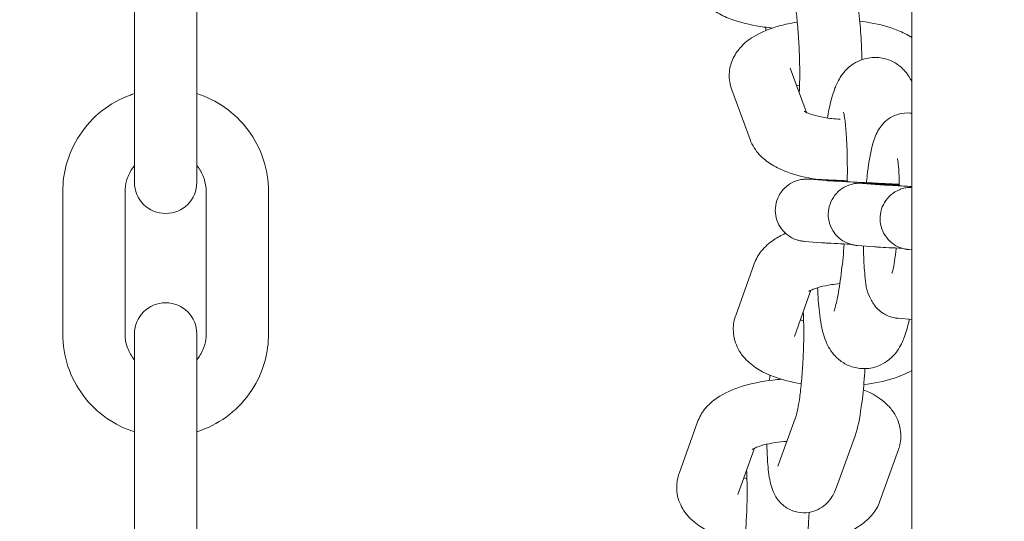
# Model space of a CAD drawing. Units: millimetres. Extents: x 14241 to 20713, y 8872 to 24619.
# Drawn here: x 18896 to 18975, y 13795 to 13835 of the extents above; entities that cross this region are included whole.
import ezdxf

# ---------------------------------------------------------------- set-up
doc = ezdxf.new("R2010")
doc.units = ezdxf.units.MM
doc.header["$LTSCALE"] = 100
doc.layers.add('Widoczne (ISO)', color=7, linetype='Continuous', lineweight=18)
doc.layers.add('Wymiar (ISO)', color=7, linetype='Continuous', lineweight=25)
doc.styles.add('Tekst notatki (ISO)', font='tahoma.ttf')
doc.dimstyles.new('Domyślne (ISO)', dxfattribs={"dimscale": 100, "dimtxt": 3.5, "dimasz": 2.5, "dimexe": 3.175, "dimexo": 0, "dimgap": 0.762, "dimtad": 1, "dimrnd": 1e-08, "dimzin": 0, "dimtxsty": 'Tekst notatki (ISO)', "dimcen": 0.09, "dimdle": 10, "dimclrd": 256, "dimclre": 256, "dimclrt": 256, "dimazin": 0, "dimtfac": 1.001486, "dimtmove": 0, "dimatfit": 3, "dimfxl": 0, "dimtolj": 1, "dimtzin": 0, "dimlwd": -1, "dimlwe": -1, "dimarcsym": 0})

# ---------------------------------------------------------------- blocks, each defined once
blk = doc.blocks.new('*D5')
at = {"layer": 'Defpoints', "color": 0, "transparency": 16777216}
for p in [(18253.592, 22850.024), (18253.592, 10450.024), (19216.712, 10450.024)]:
    blk.add_point(p, dxfattribs=at)
at = {"layer": 'Wymiar (ISO)', "transparency": 16777216}
for p, q in [((18253.592, 10450.024), (18253.592, 23167.524)), ((19216.712, 10450.024), (19216.712, 23167.524)), ((18966.712, 22850.024), (18503.592, 22850.024))]:
    blk.add_line(p, q, dxfattribs=at)
for points in [[(18503.592, 22891.691), (18503.592, 22808.357), (18253.592, 22850.024)], [(18966.712, 22891.691), (18966.712, 22808.357), (19216.712, 22850.024)]]:
    blk.add_solid(points, dxfattribs=at)
at = {"layer": 'Wymiar (ISO)', "transparency": 16777216, "insert": (18266.888, 23290.563), "char_height": 350, "attachment_point": 1, "style": 'Tekst notatki (ISO)'}
blk.add_mtext('\\A1;{\\W0.955;1057}', dxfattribs=at)

msp = doc.modelspace()

# ---------------------------------------------------------------- linework, layer by layer
at = {"layer": 'Widoczne (ISO)'}
for p, q in [((18967.57, 15581.282), (18967.57, 13503.382)), ((18905.22, 13827.35), (18905.22, 13838.807)), ((18910.22, 13827.35), (18910.22, 13838.807)), ((18959.127, 13827.689), (18957.816, 13831.254)), ((18954.596, 13825.525), (18953.123, 13829.528)), ((18905.22, 13827.35), (18905.22, 13822.095)), ((18910.22, 13822.095), (18910.22, 13827.35)), ((18967.57, 13827.64), (18967.401, 13827.653)), ((18959.355, 13822.34), (18960.731, 13822.232)), ((18963.602, 13822.009), (18964.992, 13821.901)), ((18899.47, 13821.369), (18899.47, 13809.911)), ((18904.47, 13821.369), (18904.47, 13809.911)), ((18910.97, 13809.911), (18910.97, 13821.369)), ((18915.97, 13809.911), (18915.97, 13821.369)), ((18958.965, 13817.355), (18960.342, 13817.247)), ((18963.214, 13817.024), (18964.604, 13816.916)), ((18967.368, 13816.698), (18967.57, 13816.682)), ((18953.442, 13811.406), (18954.923, 13815.543)), ((18958.149, 13809.721), (18959.481, 13813.439)), ((18966.467, 13811.181), (18967.57, 13811.095)), ((18905.22, 13809.933), (18905.22, 13805.127)), ((18910.22, 13805.127), (18910.22, 13809.933)), ((18905.22, 13793.783), (18905.22, 13805.127)), ((18910.22, 13793.783), (18910.22, 13805.127)), ((18948.902, 13798.724), (18950.383, 13802.862)), ((18956.826, 13799.303), (18958.307, 13803.44)), ((18961.533, 13797.618), (18963.014, 13801.755)), ((18953.609, 13797.039), (18954.941, 13800.758)), ((18966.495, 13800.639), (18965.014, 13796.502))]:
    msp.add_line(p, q, dxfattribs=at)
for centre, start, end in [((18907.72, 13822.095), 180, 0), ((18907.72, 13809.933), 0, 180)]:
    msp.add_arc(centre, 2.5, start, end, dxfattribs=at)
for points, knots in [([(18962.687, 13839.159), (18962.918, 13838.53), (18963.026, 13837.944), (18963.236, 13836.6), (18963.317, 13835.919), (18963.442, 13834.541), (18963.489, 13833.854), (18963.541, 13832.755), (18963.555, 13832.345), (18963.564, 13831.941)], [3.141593, 3.141593, 3.141593, 3.141593, 3.608492, 3.608492, 3.990713, 3.990713, 4.333234, 4.333234, 4.536345, 4.536345, 4.536345, 4.536345]), ([(18956.406, 13834.479), (18955.953, 13834.522), (18955.507, 13834.582), (18954.287, 13834.801), (18953.547, 13834.997), (18952.463, 13835.434), (18952.084, 13835.62), (18951.408, 13836.059), (18951.105, 13836.295), (18950.535, 13836.915), (18950.263, 13837.307), (18950.083, 13837.796)], [8.244658, 8.244658, 8.244658, 8.244658, 8.45462, 8.45462, 8.837235, 8.837235, 9.056854, 9.056854, 9.240816, 9.240816, 9.424778, 9.424778, 9.424778, 9.424778]), ([(18957.994, 13837.434), (18957.998, 13837.423), (18958.003, 13837.406), (18958.036, 13837.292), (18958.064, 13837.18), (18958.134, 13836.846), (18958.178, 13836.596), (18958.272, 13835.961), (18958.322, 13835.557), (18958.415, 13834.645), (18958.457, 13834.131), (18958.524, 13833.06), (18958.548, 13832.504), (18958.577, 13831.421), (18958.58, 13830.894), (18958.567, 13830.004), (18958.554, 13829.627), (18958.534, 13829.301)], [3.144564, 3.144564, 3.144564, 3.144564, 3.252864, 3.252864, 3.416283, 3.416283, 3.641883, 3.641883, 3.913873, 3.913873, 4.208497, 4.208497, 4.511227, 4.511227, 4.813738, 4.813738, 5.069871, 5.069871, 5.069871, 5.069871]), ([(18953.123, 13829.528), (18952.981, 13829.916), (18952.905, 13830.365), (18952.946, 13831.204), (18953.042, 13831.589), (18953.348, 13832.309), (18953.566, 13832.628), (18954.131, 13833.272), (18954.491, 13833.546), (18955.511, 13834.176), (18956.203, 13834.439), (18957.41, 13834.772), (18957.889, 13834.874), (18958.383, 13834.953)], [3.141593, 3.141593, 3.141593, 3.141593, 3.287233, 3.287233, 3.417875, 3.417875, 3.568577, 3.568577, 3.786347, 3.786347, 4.174235, 4.174235, 4.411593, 4.411593, 4.411593, 4.411593]), ([(18963.397, 13835.033), (18963.679, 13834.998), (18963.957, 13834.957), (18965.017, 13834.766), (18965.758, 13834.57), (18966.835, 13834.136), (18967.208, 13833.953), (18967.57, 13833.721)], [5.1805709, 5.1805709, 5.1805709, 5.1805709, 5.3130275, 5.3130275, 5.6956428, 5.6956428, 5.9115112, 5.9115112, 5.9115112, 5.9115112]), ([(18960.792, 13827.257), (18960.957, 13828.165), (18961.119, 13828.902), (18961.506, 13829.91), (18961.621, 13830.182), (18961.929, 13830.674), (18962.05, 13830.847), (18962.441, 13831.279), (18962.741, 13831.564), (18963.547, 13831.955), (18963.945, 13832.08), (18964.733, 13832.14), (18965.105, 13832.102), (18965.781, 13831.919), (18966.08, 13831.774), (18966.612, 13831.432), (18966.824, 13831.232), (18967.204, 13830.809), (18967.339, 13830.597), (18967.492, 13830.323), (18967.533, 13830.243), (18967.57, 13830.166)], [4.3535322, 4.3535322, 4.3535322, 4.3535322, 4.737943, 4.737943, 4.8762402, 4.8762402, 4.9414771, 4.9414771, 5.0210551, 5.0210551, 5.0717354, 5.0717354, 5.113117, 5.113117, 5.1557266, 5.1557266, 5.2074609, 5.2074609, 5.2763519, 5.2763519, 5.3076335, 5.3076335, 5.3076335, 5.3076335]), ([(18905.22, 13829.211), (18905.112, 13829.176), (18905.005, 13829.14), (18904.072, 13828.801), (18903.293, 13828.368), (18901.912, 13827.278), (18901.309, 13826.622), (18900.342, 13825.155), (18899.978, 13824.344), (18899.564, 13822.803), (18899.47, 13822.086), (18899.47, 13821.369)], [5.020585, 5.020585, 5.020585, 5.020585, 5.061644, 5.061644, 5.382112, 5.382112, 5.702255, 5.702255, 6.022013, 6.022013, 6.283185, 6.283185, 6.283185, 6.283185]), ([(18915.97, 13821.369), (18915.97, 13822.246), (18915.828, 13823.123), (18915.275, 13824.788), (18914.864, 13825.576), (18913.815, 13826.983), (18913.176, 13827.603), (18911.772, 13828.584), (18911.015, 13828.958), (18910.22, 13829.211)], [3.141593, 3.141593, 3.141593, 3.141593, 3.46098, 3.46098, 3.780489, 3.780489, 4.100314, 4.100314, 4.404193, 4.404193, 4.404193, 4.404193]), ([(18961.818, 13827.152), (18961.753, 13827.156), (18961.688, 13827.161), (18961.196, 13827.198), (18960.787, 13827.251), (18960.081, 13827.381), (18959.778, 13827.457), (18959.326, 13827.601), (18959.162, 13827.67), (18958.979, 13827.761), (18958.954, 13827.779), (18958.937, 13827.79)], [8.1533754, 8.1533754, 8.1533754, 8.1533754, 8.1943084, 8.1943084, 8.4664878, 8.4664878, 8.7207148, 8.7207148, 8.939802, 8.939802, 9.1082943, 9.1082943, 9.1082943, 9.1082943]), ([(18962.091, 13827.736), (18962.095, 13827.722), (18962.101, 13827.701), (18962.136, 13827.541), (18962.168, 13827.367), (18962.241, 13826.831), (18962.281, 13826.419), (18962.352, 13825.361), (18962.379, 13824.682), (18962.395, 13823.654), (18962.397, 13823.355), (18962.397, 13823.05)], [5.4080039, 5.4080039, 5.4080039, 5.4080039, 5.5017554, 5.5017554, 5.6651314, 5.6651314, 5.8960791, 5.8960791, 6.1745921, 6.1745921, 6.2831853, 6.2831853, 6.2831853, 6.2831853]), ([(18967.401, 13827.653), (18967.116, 13827.675), (18966.827, 13827.647), (18966.295, 13827.514), (18966.059, 13827.406), (18965.63, 13827.151), (18965.459, 13827.001), (18965.147, 13826.684), (18965.035, 13826.526), (18964.81, 13826.172), (18964.73, 13825.999), (18964.482, 13825.405), (18964.392, 13825.038), (18964.156, 13823.943), (18964.041, 13823.162), (18963.939, 13822.211), (18963.931, 13822.138), (18963.924, 13822.065)], [0, 0, 0, 0, 0.040173, 0.040173, 0.08363, 0.08363, 0.138291, 0.138291, 0.212128, 0.212128, 0.325925, 0.325925, 0.631623, 0.631623, 1.11088, 1.11088, 1.150302, 1.150302, 1.150302, 1.150302]), ([(18959.968, 13822.325), (18959.84, 13822.344), (18959.714, 13822.365), (18958.8, 13822.529), (18958.06, 13822.725), (18956.976, 13823.162), (18956.597, 13823.349), (18955.921, 13823.787), (18955.618, 13824.023), (18955.048, 13824.643), (18954.776, 13825.035), (18954.596, 13825.525)], [8.393585, 8.393585, 8.393585, 8.393585, 8.45462, 8.45462, 8.837235, 8.837235, 9.056854, 9.056854, 9.240816, 9.240816, 9.424778, 9.424778, 9.424778, 9.424778]), ([(18905.22, 13823.432), (18905.144, 13823.341), (18905.072, 13823.245), (18904.815, 13822.858), (18904.671, 13822.54), (18904.507, 13821.934), (18904.47, 13821.651), (18904.47, 13821.369)], [5.5886151, 5.5886151, 5.5886151, 5.5886151, 5.6988793, 5.6988793, 6.0198521, 6.0198521, 6.2831853, 6.2831853, 6.2831853, 6.2831853]), ([(18910.97, 13821.369), (18910.97, 13821.715), (18910.913, 13822.061), (18910.693, 13822.718), (18910.529, 13823.028), (18910.288, 13823.348), (18910.254, 13823.39), (18910.22, 13823.432)], [3.1415927, 3.1415927, 3.1415927, 3.1415927, 3.4641516, 3.4641516, 3.7861813, 3.7861813, 3.8361629, 3.8361629, 3.8361629, 3.8361629]), ([(18966.567, 13821.814), (18966.564, 13822.082), (18966.557, 13822.335), (18966.531, 13822.962), (18966.506, 13823.303), (18966.455, 13823.773), (18966.428, 13823.932), (18966.411, 13824.011), (18966.41, 13824.016), (18966.409, 13824.02)], [5.1797142, 5.1797142, 5.1797142, 5.1797142, 5.3476267, 5.3476267, 5.6281573, 5.6281573, 5.8596274, 5.8596274, 5.9214214, 5.9214214, 5.9214214, 5.9214214]), ([(18958.965, 13817.355), (18958.943, 13817.357), (18958.921, 13817.358), (18958.866, 13817.364), (18958.841, 13817.366), (18958.788, 13817.373), (18958.767, 13817.376), (18958.714, 13817.384), (18958.679, 13817.39), (18958.601, 13817.405), (18958.558, 13817.415), (18958.435, 13817.445), (18958.355, 13817.47), (18958.12, 13817.554), (18957.967, 13817.626), (18957.609, 13817.843), (18957.412, 13818.008), (18957.07, 13818.395), (18956.924, 13818.625), (18956.716, 13819.113), (18956.65, 13819.377), (18956.605, 13819.906), (18956.626, 13820.177), (18956.75, 13820.694), (18956.855, 13820.945), (18957.135, 13821.396), (18957.314, 13821.602), (18957.721, 13821.942), (18957.956, 13822.081), (18958.324, 13822.226), (18958.449, 13822.264), (18958.633, 13822.305), (18958.69, 13822.316), (18958.785, 13822.33), (18958.823, 13822.335), (18958.901, 13822.343), (18958.942, 13822.346), (18959.017, 13822.35), (18959.05, 13822.351), (18959.096, 13822.352), (18959.113, 13822.353), (18959.151, 13822.353), (18959.169, 13822.352), (18959.231, 13822.352), (18959.268, 13822.351), (18959.452, 13822.345), (18959.655, 13822.337), (18960.273, 13822.312), (18960.725, 13822.293), (18961.599, 13822.254), (18961.984, 13822.236), (18962.392, 13822.218)], [0, 0, 0, 0, 0.029217, 0.029217, 0.045918, 0.045918, 0.054511, 0.054511, 0.066309, 0.066309, 0.080138, 0.080138, 0.10518, 0.10518, 0.155448, 0.155448, 0.230821, 0.230821, 0.310392, 0.310392, 0.390052, 0.390052, 0.469719, 0.469719, 0.549386, 0.549386, 0.629053, 0.629053, 0.708707, 0.708707, 0.747879, 0.747879, 0.765575, 0.765575, 0.777336, 0.777336, 0.790701, 0.790701, 0.805468, 0.805468, 0.817392, 0.817392, 0.83822, 0.83822, 0.895127, 0.895127, 1.067217, 1.067217, 1.274824, 1.274824, 1.411172, 1.411172, 1.411172, 1.411172]), ([(18960.731, 13822.232), (18960.733, 13822.232), (18960.765, 13822.23), (18960.882, 13822.222), (18960.993, 13822.216), (18961.355, 13822.196), (18961.655, 13822.18), (18962.402, 13822.141), (18962.869, 13822.117), (18963.896, 13822.066), (18964.471, 13822.038), (18965.55, 13821.986), (18966.061, 13821.961), (18966.565, 13821.937)], [0, 0, 0, 0, 0.0651751, 0.0651751, 0.171227, 0.171227, 0.3370256, 0.3370256, 0.5163835, 0.5163835, 0.6982861, 0.6982861, 0.8493718, 0.8493718, 0.8493718, 0.8493718]), ([(18963.214, 13817.024), (18963.191, 13817.026), (18963.167, 13817.028), (18963.108, 13817.033), (18963.083, 13817.036), (18963.032, 13817.043), (18963.012, 13817.046), (18962.957, 13817.054), (18962.92, 13817.06), (18962.838, 13817.077), (18962.793, 13817.087), (18962.665, 13817.119), (18962.581, 13817.146), (18962.335, 13817.237), (18962.176, 13817.315), (18961.813, 13817.545), (18961.617, 13817.716), (18961.283, 13818.113), (18961.143, 13818.346), (18960.946, 13818.839), (18960.886, 13819.105), (18960.854, 13819.635), (18960.881, 13819.906), (18961.018, 13820.419), (18961.129, 13820.668), (18961.419, 13821.112), (18961.603, 13821.314), (18962.019, 13821.644), (18962.256, 13821.777), (18962.627, 13821.913), (18962.753, 13821.948), (18962.934, 13821.984), (18962.988, 13821.993), (18963.104, 13822.008), (18963.168, 13822.014), (18963.244, 13822.018), (18963.265, 13822.019), (18963.31, 13822.021), (18963.332, 13822.021), (18963.371, 13822.022), (18963.387, 13822.022), (18963.431, 13822.022), (18963.454, 13822.021), (18963.547, 13822.019), (18963.623, 13822.017), (18963.878, 13822.007), (18964.086, 13821.999), (18964.691, 13821.974), (18965.136, 13821.955), (18965.93, 13821.919), (18966.24, 13821.905), (18966.566, 13821.89)], [0, 0, 0, 0, 0.031149, 0.031149, 0.047181, 0.047181, 0.055393, 0.055393, 0.067983, 0.067983, 0.082114, 0.082114, 0.108571, 0.108571, 0.161169, 0.161169, 0.237416, 0.237416, 0.317011, 0.317011, 0.396673, 0.396673, 0.47634, 0.47634, 0.556007, 0.556007, 0.635673, 0.635673, 0.715324, 0.715324, 0.754392, 0.754392, 0.771065, 0.771065, 0.790858, 0.790858, 0.799235, 0.799235, 0.811816, 0.811816, 0.826562, 0.826562, 0.858601, 0.858601, 0.954674, 0.954674, 1.099679, 1.099679, 1.294381, 1.294381, 1.404101, 1.404101, 1.404101, 1.404101]), ([(18964.992, 13821.901), (18964.994, 13821.9), (18965.028, 13821.898), (18965.148, 13821.891), (18965.263, 13821.884), (18965.633, 13821.863), (18965.938, 13821.847), (18966.666, 13821.809), (18967.098, 13821.787), (18967.57, 13821.764)], [0, 0, 0, 0, 0.0663633, 0.0663633, 0.1739345, 0.1739345, 0.3403923, 0.3403923, 0.5075908, 0.5075908, 0.5075908, 0.5075908]), ([(18967.368, 13816.698), (18967.35, 13816.699), (18967.33, 13816.701), (18967.282, 13816.705), (18967.257, 13816.708), (18967.203, 13816.715), (18967.181, 13816.718), (18967.126, 13816.726), (18967.092, 13816.732), (18967.016, 13816.746), (18966.973, 13816.755), (18966.854, 13816.785), (18966.777, 13816.807), (18966.55, 13816.887), (18966.402, 13816.955), (18966.048, 13817.163), (18965.85, 13817.322), (18965.503, 13817.701), (18965.354, 13817.928), (18965.136, 13818.413), (18965.066, 13818.676), (18965.012, 13819.204), (18965.028, 13819.476), (18965.142, 13819.994), (18965.243, 13820.247), (18965.515, 13820.703), (18965.69, 13820.912), (18966.092, 13821.259), (18966.324, 13821.402), (18966.689, 13821.554), (18966.814, 13821.594), (18967.059, 13821.653), (18967.183, 13821.673), (18967.32, 13821.686), (18967.344, 13821.688), (18967.407, 13821.692), (18967.443, 13821.693), (18967.492, 13821.695), (18967.509, 13821.695), (18967.542, 13821.695), (18967.557, 13821.695), (18967.57, 13821.695)], [0, 0, 0, 0, 0.0248105, 0.0248105, 0.0426649, 0.0426649, 0.0522084, 0.0522084, 0.06383, 0.06383, 0.0773723, 0.0773723, 0.1014646, 0.1014646, 0.1499959, 0.1499959, 0.2246248, 0.2246248, 0.304172, 0.304172, 0.3838317, 0.3838317, 0.4634986, 0.4634986, 0.5431654, 0.5431654, 0.622832, 0.622832, 0.702488, 0.702488, 0.7417168, 0.7417168, 0.7784602, 0.7784602, 0.7865385, 0.7865385, 0.8011475, 0.8011475, 0.8127702, 0.8127702, 0.8272183, 0.8272183, 0.8272183, 0.8272183]), ([(18954.923, 13815.543), (18955.065, 13815.939), (18955.269, 13816.277), (18955.799, 13816.947), (18956.14, 13817.234), (18956.795, 13817.682), (18957.11, 13817.853), (18957.436, 13818.002)], [0, 0, 0, 0, 0.1501857, 0.1501857, 0.3585389, 0.3585389, 0.5417739, 0.5417739, 0.5417739, 0.5417739]), ([(18962.664, 13817.121), (18962.27, 13817.141), (18961.912, 13817.16), (18961.222, 13817.195), (18960.914, 13817.212), (18960.541, 13817.234), (18960.442, 13817.24), (18960.342, 13817.247)], [2.0484829, 2.0484829, 2.0484829, 2.0484829, 2.1957306, 2.1957306, 2.3804417, 2.3804417, 2.5126707, 2.5126707, 2.5126707, 2.5126707]), ([(18962.15, 13817.147), (18962.088, 13816.402), (18962.017, 13815.688), (18961.848, 13814.283), (18961.748, 13813.611), (18961.56, 13812.576), (18961.468, 13812.185), (18961.379, 13811.878), (18961.359, 13811.818), (18961.342, 13811.77), (18961.339, 13811.765), (18961.338, 13811.761)], [0.6604445, 0.6604445, 0.6604445, 0.6604445, 0.9176871, 0.9176871, 1.2144796, 1.2144796, 1.4813287, 1.4813287, 1.5746704, 1.5746704, 1.6233542, 1.6233542, 1.6233542, 1.6233542]), ([(18963.689, 13816.987), (18963.691, 13816.76), (18963.695, 13816.537), (18963.719, 13815.693), (18963.754, 13815.122), (18963.882, 13813.954), (18963.823, 13813.548), (18964.389, 13812.498), (18964.462, 13812.376), (18964.716, 13812.038), (18964.931, 13811.792), (18965.538, 13811.416), (18965.848, 13811.281), (18966.286, 13811.2), (18966.376, 13811.188), (18966.467, 13811.181)], [2.012443, 2.012443, 2.012443, 2.012443, 2.134621, 2.134621, 2.489877, 2.489877, 2.946341, 2.946341, 2.999717, 2.999717, 3.077933, 3.077933, 3.128764, 3.128764, 3.141593, 3.141593, 3.141593, 3.141593]), ([(18966.822, 13816.795), (18966.42, 13816.815), (18966.057, 13816.834), (18965.385, 13816.869), (18965.093, 13816.885), (18964.771, 13816.904), (18964.688, 13816.909), (18964.604, 13816.916)], [2.0622553, 2.0622553, 2.0622553, 2.0622553, 2.2152788, 2.2152788, 2.4001345, 2.4001345, 2.5130191, 2.5130191, 2.5130191, 2.5130191]), ([(18965.974, 13814.799), (18965.975, 13814.802), (18965.977, 13814.806), (18965.992, 13814.852), (18966.012, 13814.92), (18966.067, 13815.147), (18966.105, 13815.331), (18966.193, 13815.831), (18966.243, 13816.17), (18966.301, 13816.636), (18966.311, 13816.727), (18966.322, 13816.82)], [3.5107651, 3.5107651, 3.5107651, 3.5107651, 3.5660969, 3.5660969, 3.7046852, 3.7046852, 3.9036967, 3.9036967, 4.1585119, 4.1585119, 4.2186126, 4.2186126, 4.2186126, 4.2186126]), ([(18959.303, 13813.34), (18959.312, 13813.347), (18959.326, 13813.358), (18959.432, 13813.417), (18959.528, 13813.464), (18959.805, 13813.574), (18959.999, 13813.639), (18960.491, 13813.769), (18960.8, 13813.834), (18961.346, 13813.916), (18961.568, 13813.943), (18961.796, 13813.964)], [0.3149735, 0.3149735, 0.3149735, 0.3149735, 0.4435639, 0.4435639, 0.6095965, 0.6095965, 0.810135, 0.810135, 1.0454046, 1.0454046, 1.1935827, 1.1935827, 1.1935827, 1.1935827]), ([(18967.374, 13811.11), (18967.37, 13811.092), (18967.366, 13811.073), (18967.253, 13810.577), (18967.138, 13810.149), (18966.867, 13809.409), (18966.745, 13809.104), (18966.396, 13808.559), (18966.276, 13808.391), (18965.887, 13807.967), (18965.584, 13807.686), (18964.779, 13807.302), (18964.381, 13807.18), (18963.593, 13807.126), (18963.222, 13807.166), (18962.549, 13807.353), (18962.252, 13807.499), (18961.722, 13807.844), (18961.512, 13808.044), (18961.135, 13808.467), (18961.001, 13808.68), (18960.728, 13809.17), (18960.636, 13809.415), (18960.329, 13810.342), (18960.241, 13810.954), (18960.089, 13812.285), (18960.04, 13812.931), (18960.007, 13813.637)], [1.345305, 1.345305, 1.345305, 1.345305, 1.35404, 1.35404, 1.580041, 1.580041, 1.739542, 1.739542, 1.802049, 1.802049, 1.880547, 1.880547, 1.930935, 1.930935, 1.97226, 1.97226, 2.014967, 2.014967, 2.066935, 2.066935, 2.136249, 2.136249, 2.247444, 2.247444, 2.58256, 2.58256, 2.845469, 2.845469, 2.845469, 2.845469]), ([(18958.307, 13803.44), (18958.309, 13803.446), (18958.321, 13803.481), (18958.359, 13803.62), (18958.389, 13803.747), (18958.464, 13804.118), (18958.511, 13804.388), (18958.608, 13805.064), (18958.658, 13805.486), (18958.751, 13806.427), (18958.791, 13806.951), (18958.856, 13808.032), (18958.879, 13808.588), (18958.903, 13809.662), (18958.904, 13810.178), (18958.888, 13811.033), (18958.874, 13811.386), (18958.855, 13811.69)], [3.141593, 3.141593, 3.141593, 3.141593, 3.258642, 3.258642, 3.430265, 3.430265, 3.66341, 3.66341, 3.939603, 3.939603, 4.235917, 4.235917, 4.539024, 4.539024, 4.840907, 4.840907, 5.089145, 5.089145, 5.089145, 5.089145]), ([(18958.702, 13805.93), (18957.91, 13806.062), (18957.16, 13806.249), (18955.671, 13806.812), (18954.932, 13807.181), (18954.074, 13808.076), (18953.892, 13808.303), (18953.5, 13808.959), (18953.317, 13809.444), (18953.224, 13810.371), (18953.262, 13810.79), (18953.389, 13811.249), (18953.414, 13811.328), (18953.442, 13811.406)], [5.01143, 5.01143, 5.01143, 5.01143, 5.389562, 5.389562, 5.819274, 5.819274, 5.940529, 5.940529, 6.117462, 6.117462, 6.253852, 6.253852, 6.283185, 6.283185, 6.283185, 6.283185]), ([(18899.47, 13809.911), (18899.47, 13809.034), (18899.612, 13808.158), (18900.164, 13806.492), (18900.575, 13805.705), (18901.625, 13804.297), (18902.263, 13803.678), (18903.667, 13802.696), (18904.424, 13802.322), (18905.22, 13802.07)], [0, 0, 0, 0, 0.319387, 0.319387, 0.638896, 0.638896, 0.958722, 0.958722, 1.2626, 1.2626, 1.2626, 1.2626]), ([(18904.47, 13809.911), (18904.47, 13809.565), (18904.526, 13809.219), (18904.747, 13808.563), (18904.91, 13808.252), (18905.152, 13807.932), (18905.185, 13807.89), (18905.22, 13807.848)], [6.2831853, 6.2831853, 6.2831853, 6.2831853, 6.6057442, 6.6057442, 6.9277739, 6.9277739, 6.9777555, 6.9777555, 6.9777555, 6.9777555]), ([(18910.22, 13802.07), (18910.327, 13802.104), (18910.434, 13802.14), (18911.368, 13802.479), (18912.147, 13802.912), (18913.528, 13804.002), (18914.13, 13804.658), (18915.097, 13806.125), (18915.462, 13806.936), (18915.875, 13808.477), (18915.97, 13809.194), (18915.97, 13809.911)], [1.878993, 1.878993, 1.878993, 1.878993, 1.920051, 1.920051, 2.240519, 2.240519, 2.560662, 2.560662, 2.880421, 2.880421, 3.141593, 3.141593, 3.141593, 3.141593]), ([(18910.22, 13807.848), (18910.296, 13807.94), (18910.367, 13808.035), (18910.624, 13808.422), (18910.768, 13808.741), (18910.932, 13809.346), (18910.97, 13809.629), (18910.97, 13809.911)], [8.7302077, 8.7302077, 8.7302077, 8.7302077, 8.840472, 8.840472, 9.1614448, 9.1614448, 9.424778, 9.424778, 9.424778, 9.424778]), ([(18963.014, 13801.755), (18963.269, 13802.466), (18963.387, 13803.155), (18963.598, 13804.648), (18963.672, 13805.324), (18963.762, 13806.398), (18963.789, 13806.769), (18963.812, 13807.144)], [3.141593, 3.141593, 3.141593, 3.141593, 3.673961, 3.673961, 4.041439, 4.041439, 4.228497, 4.228497, 4.228497, 4.228497]), ([(18967.57, 13806.993), (18967.093, 13806.723), (18966.594, 13806.519), (18965.332, 13806.115), (18964.542, 13805.951), (18963.716, 13805.846)], [3.582525, 3.582525, 3.582525, 3.582525, 3.8599477, 3.8599477, 4.2460399, 4.2460399, 4.2460399, 4.2460399]), ([(18950.383, 13802.862), (18950.525, 13803.258), (18950.729, 13803.595), (18951.259, 13804.265), (18951.6, 13804.553), (18952.55, 13805.203), (18953.187, 13805.476), (18954.664, 13805.949), (18955.524, 13806.12), (18956.655, 13806.25), (18956.89, 13806.272), (18957.127, 13806.289)], [0, 0, 0, 0, 0.150186, 0.150186, 0.358539, 0.358539, 0.718355, 0.718355, 1.13574, 1.13574, 1.243712, 1.243712, 1.243712, 1.243712]), ([(18963.679, 13805.452), (18964.392, 13805.161), (18965.063, 13804.803), (18965.863, 13803.969), (18966.045, 13803.742), (18966.437, 13803.085), (18966.62, 13802.601), (18966.713, 13801.674), (18966.675, 13801.255), (18966.548, 13800.796), (18966.523, 13800.716), (18966.495, 13800.639)], [2.2853693, 2.2853693, 2.2853693, 2.2853693, 2.6776817, 2.6776817, 2.7989367, 2.7989367, 2.9758691, 2.9758691, 3.1122592, 3.1122592, 3.1415927, 3.1415927, 3.1415927, 3.1415927]), ([(18954.763, 13800.658), (18954.772, 13800.665), (18954.786, 13800.676), (18954.892, 13800.735), (18954.988, 13800.782), (18955.265, 13800.893), (18955.459, 13800.958), (18955.951, 13801.088), (18956.26, 13801.152), (18956.894, 13801.248), (18957.213, 13801.283), (18957.543, 13801.306)], [0.3149735, 0.3149735, 0.3149735, 0.3149735, 0.4435639, 0.4435639, 0.6095965, 0.6095965, 0.810135, 0.810135, 1.0454046, 1.0454046, 1.2549822, 1.2549822, 1.2549822, 1.2549822]), ([(18955.945, 13801.081), (18955.952, 13800.664), (18955.966, 13800.266), (18956.024, 13799.283), (18956.075, 13798.753), (18956.208, 13798.041), (18956.254, 13797.836), (18956.395, 13797.396), (18956.472, 13797.169), (18956.797, 13796.643), (18956.978, 13796.383), (18957.561, 13795.939), (18957.859, 13795.77), (18958.497, 13795.593), (18958.806, 13795.561), (18959.384, 13795.602), (18959.651, 13795.671), (18960.139, 13795.866), (18960.346, 13795.997), (18960.722, 13796.288), (18960.864, 13796.444), (18961.128, 13796.773), (18961.221, 13796.931), (18961.405, 13797.279), (18961.474, 13797.451), (18961.533, 13797.618)], [1.690585, 1.690585, 1.690585, 1.690585, 1.920106, 1.920106, 2.298181, 2.298181, 2.45526, 2.45526, 2.594319, 2.594319, 2.685107, 2.685107, 2.740278, 2.740278, 2.781899, 2.781899, 2.822166, 2.822166, 2.869214, 2.869214, 2.930874, 2.930874, 3.016716, 3.016716, 3.141593, 3.141593, 3.141593, 3.141593]), ([(18953.767, 13790.759), (18953.769, 13790.764), (18953.781, 13790.8), (18953.819, 13790.939), (18953.849, 13791.065), (18953.924, 13791.436), (18953.971, 13791.707), (18954.068, 13792.383), (18954.118, 13792.805), (18954.21, 13793.745), (18954.251, 13794.27), (18954.316, 13795.35), (18954.339, 13795.907), (18954.363, 13796.98), (18954.364, 13797.497), (18954.348, 13798.351), (18954.334, 13798.705), (18954.315, 13799.008)], [3.141593, 3.141593, 3.141593, 3.141593, 3.258642, 3.258642, 3.430265, 3.430265, 3.66341, 3.66341, 3.939603, 3.939603, 4.235917, 4.235917, 4.539024, 4.539024, 4.840907, 4.840907, 5.089145, 5.089145, 5.089145, 5.089145]), ([(18954.162, 13793.249), (18953.37, 13793.38), (18952.62, 13793.567), (18951.131, 13794.13), (18950.392, 13794.499), (18949.534, 13795.394), (18949.352, 13795.622), (18948.96, 13796.278), (18948.777, 13796.762), (18948.684, 13797.69), (18948.722, 13798.108), (18948.849, 13798.567), (18948.874, 13798.647), (18948.902, 13798.724)], [5.01143, 5.01143, 5.01143, 5.01143, 5.389562, 5.389562, 5.819274, 5.819274, 5.940529, 5.940529, 6.117462, 6.117462, 6.253852, 6.253852, 6.283185, 6.283185, 6.283185, 6.283185]), ([(18965.014, 13796.502), (18964.872, 13796.105), (18964.668, 13795.768), (18964.138, 13795.098), (18963.797, 13794.81), (18962.847, 13794.16), (18962.21, 13793.888), (18960.792, 13793.433), (18960.002, 13793.27), (18959.176, 13793.164)], [3.141593, 3.141593, 3.141593, 3.141593, 3.291778, 3.291778, 3.500132, 3.500132, 3.859948, 3.859948, 4.24604, 4.24604, 4.24604, 4.24604]), ([(18958.474, 13789.074), (18958.729, 13789.784), (18958.847, 13790.474), (18959.058, 13791.967), (18959.132, 13792.643), (18959.247, 13794.013), (18959.29, 13794.702), (18959.322, 13795.461), (18959.325, 13795.535), (18959.328, 13795.609)], [3.141593, 3.141593, 3.141593, 3.141593, 3.673961, 3.673961, 4.041439, 4.041439, 4.381832, 4.381832, 4.418483, 4.418483, 4.418483, 4.418483])]:
    msp.add_open_spline(points, degree=3, knots=knots, dxfattribs=at)
for points in [[(18955.86, 13834.277), (18955.851, 13834.365), (18955.842, 13834.454), (18955.834, 13834.543)], [(18958.336, 13829.84), (18958.408, 13829.86), (18958.483, 13829.878), (18958.561, 13829.897)], [(18962.397, 13823.05), (18962.397, 13822.754), (18962.395, 13822.45), (18962.391, 13822.142)], [(18958.887, 13810.991), (18958.797, 13811.013), (18958.71, 13811.036), (18958.629, 13811.059)], [(18956.192, 13806.62), (18956.177, 13806.479), (18956.162, 13806.335), (18956.148, 13806.189)], [(18954.347, 13798.309), (18954.256, 13798.332), (18954.17, 13798.354), (18954.089, 13798.378)]]:
    msp.add_open_spline(points, degree=3, dxfattribs=at)

# ---------------------------------------------------------------- dimensions: what is measured, and where the dimension line sits
at = {"layer": 'Wymiar (ISO)'}
dim = msp.add_linear_dim(base=(18253.592, 22850.024), p1=(19216.712, 10450.024), p2=(18253.592, 10450.024), angle=0, text='{\\W0.955;1057}', dimstyle='Domyślne (ISO)', override={"dimdec": 0, "dimlfac": 0.01, "dimtp": 0, "dimtm": 0, "dimtdec": 2, "dimtofl": 0, "dimatfit": 1}, dxfattribs=at)
dim.commit()
dim.dimension.update_dxf_attribs({"geometry": '*D5', "text_midpoint": (18735.152, 22850.024), "dimtype": 160})

doc.saveas('drawing.dxf')
